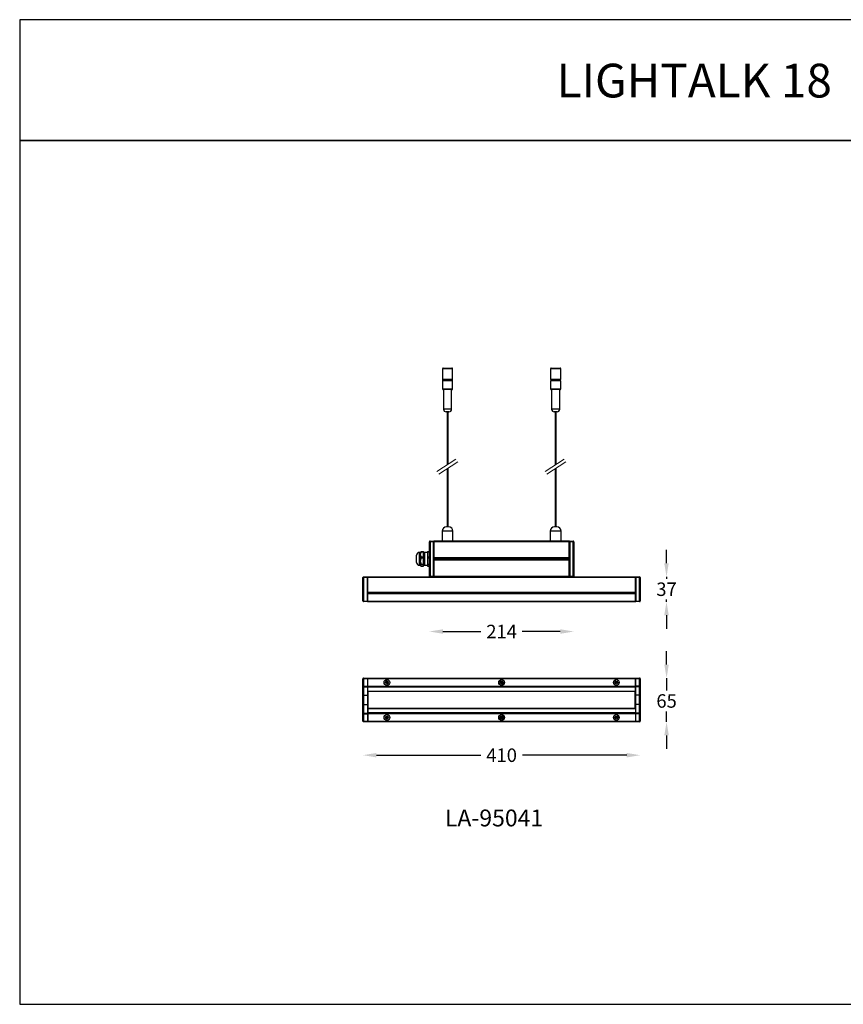
# Model space of a CAD drawing. Units: millimetres. Extents: x 0 to 2000, y 0 to 1460.
# Drawn here: x 0 to 1221, y 0 to 1460 of the extents above; entities that cross this region are included whole.
import ezdxf

# ---------------------------------------------------------------- set-up
doc = ezdxf.new("R2010")
doc.units = ezdxf.units.MM
doc.header["$LTSCALE"] = 10
doc.header["$PDSIZE"] = -1
doc.layers.add('Layer 1', color=7, linetype='Continuous')
doc.dimstyles.new('AM_ISO', dxfattribs={"dimtxt": 3.5, "dimasz": 2.5, "dimexe": 1, "dimexo": 1, "dimgap": 1.5, "dimtad": 0, "dimtih": 1, "dimtoh": 1, "dimdec": 0, "dimdsep": 46, "dimtxsty": 'Standard', "dimcen": 0, "dimse1": 1, "dimse2": 1, "dimclrd": 256, "dimclre": 256, "dimclrt": 2, "dimadec": 0, "dimazin": 2, "dimtp": 0.1, "dimtm": 0.1, "dimtfac": 0.71, "dimtdec": 0, "dimtmove": 0, "dimatfit": 3, "dimfxl": 0, "dimlwd": -1, "dimlwe": -1, "dimarcsym": 0})

# ---------------------------------------------------------------- blocks, each defined once
blk = doc.blocks.new('*D20')
at = {"color": 5, "transparency": 16777216}
for p, q in [((627.2, 552.8), (683.6, 552.8)), ((801.2, 552.8), (744.8, 552.8))]:
    blk.add_line(p, q, dxfattribs=at)
for points in [[(627.2, 556.1), (627.2, 549.4), (607.2, 552.8)], [(801.2, 556.1), (801.2, 549.4), (821.2, 552.8)]]:
    blk.add_solid(points, dxfattribs=at)
at = {"layer": 'Defpoints', "color": 0, "transparency": 16777216}
for p in [(607.2, 648.1), (821.2, 648.1), (821.2, 552.8)]:
    blk.add_point(p, dxfattribs=at)
at = {"color": 2, "transparency": 16777216, "insert": (714.2, 552.8), "char_height": 28, "attachment_point": 5}
blk.add_mtext('{\\fUnivers|b0|i0|c238|p34;\\H0.71429x;214}', dxfattribs=at)
blk = doc.blocks.new('*D21')
at = {"color": 5, "transparency": 16777216}
for p, q in [((528.7, 369.4), (683.2, 369.4)), ((899.7, 369.4), (745.2, 369.4))]:
    blk.add_line(p, q, dxfattribs=at)
for points in [[(528.7, 372.7), (528.7, 366.1), (508.7, 369.4)], [(899.7, 372.7), (899.7, 366.1), (919.7, 369.4)]]:
    blk.add_solid(points, dxfattribs=at)
at = {"layer": 'Defpoints', "color": 0, "transparency": 16777216}
for p in [(508.7, 451.3), (919.7, 451.3), (919.7, 369.4)]:
    blk.add_point(p, dxfattribs=at)
at = {"color": 2, "transparency": 16777216, "insert": (714.2, 369.4), "char_height": 28, "attachment_point": 5}
blk.add_mtext('{\\fUnivers|b0|i0|c0|p34;\\H0.71429x;410}', dxfattribs=at)
blk = doc.blocks.new('*D22')
at = {"color": 5, "transparency": 16777216}
for p, q in [((958.6, 654), (958.6, 674)), ((958.6, 634), (958.6, 630.9)), ((958.6, 597), (958.6, 600.1)), ((958.6, 577), (958.6, 557))]:
    blk.add_line(p, q, dxfattribs=at)
for points in [[(955.2, 654), (961.9, 654), (958.6, 634)], [(955.2, 577), (961.9, 577), (958.6, 597)]]:
    blk.add_solid(points, dxfattribs=at)
at = {"layer": 'Defpoints', "color": 0, "transparency": 16777216}
for p in [(912.7, 634), (912.7, 597), (958.6, 597)]:
    blk.add_point(p, dxfattribs=at)
at = {"color": 2, "transparency": 16777216, "insert": (958.6, 615.5), "char_height": 28, "attachment_point": 5}
blk.add_mtext('{\\fUnivers|b0|i0|c238|p34;\\H0.71429x;37}', dxfattribs=at)
blk = doc.blocks.new('*D23')
at = {"color": 5, "transparency": 16777216}
for p, q in [((958.7, 503.8), (958.7, 523.8)), ((958.7, 483.8), (958.7, 465.1)), ((958.7, 418.8), (958.7, 434.4)), ((958.7, 398.8), (958.7, 378.8))]:
    blk.add_line(p, q, dxfattribs=at)
for points in [[(955.3, 503.8), (962, 503.8), (958.7, 483.8)], [(955.3, 398.8), (962, 398.8), (958.7, 418.8)]]:
    blk.add_solid(points, dxfattribs=at)
at = {"layer": 'Defpoints', "color": 0, "transparency": 16777216}
for p in [(912.7, 483.8), (912.7, 418.8), (958.7, 418.8)]:
    blk.add_point(p, dxfattribs=at)
at = {"color": 2, "transparency": 16777216, "insert": (958.7, 449.8), "char_height": 28, "attachment_point": 5}
blk.add_mtext('{\\fUnivers|b0|i0|c238|p34;\\H0.71429x;65}', dxfattribs=at)

msp = doc.modelspace()

# ---------------------------------------------------------------- linework, layer by layer
at = {"color": 7, "linetype": 'Continuous', "lineweight": 25}
for p, q in [((626.6, 942.5), (626.6, 926.5)), ((631, 942.5), (626.6, 942.5)), ((627.6, 943.5), (631.4, 943.5)), ((641.6, 942.5), (631, 942.5)), ((631.4, 943.5), (640.6, 943.5)), ((641.6, 926.5), (641.6, 942.5)), ((786.8, 942.5), (786.8, 926.5)), ((801.8, 942.5), (786.8, 942.5)), ((787.8, 943.5), (800.8, 943.5)), ((801.8, 926.5), (801.8, 942.5)), ((631, 926.5), (626.6, 926.5)), ((626.6, 924.6), (626.6, 912.5)), ((631, 924.6), (626.6, 924.6)), ((626.8, 926.5), (626.8, 924.6)), ((641.6, 926.5), (631, 926.5)), ((641.6, 924.6), (631, 924.6)), ((641.4, 924.6), (641.4, 926.5)), ((641.6, 912.5), (641.6, 924.6)), ((801.8, 926.5), (786.8, 926.5)), ((786.8, 924.6), (786.8, 912.5)), ((801.8, 924.6), (786.8, 924.6)), ((787, 926.5), (787, 924.6)), ((801.6, 924.6), (801.6, 926.5)), ((801.8, 912.5), (801.8, 924.6)), ((626.6, 912.5), (641.6, 912.5)), ((640.6, 911.5), (627.6, 911.5)), ((628.1, 911.5), (628.1, 882.4)), ((640.1, 882.4), (640.1, 911.5)), ((786.8, 912.5), (796.5, 912.5)), ((796.2, 911.5), (787.8, 911.5)), ((788.3, 911.5), (788.3, 882.4)), ((800.8, 911.5), (796.2, 911.5)), ((796.5, 912.5), (801.8, 912.5)), ((800.3, 882.4), (800.3, 911.5)), ((640.1, 882.4), (628.1, 882.4)), ((636.2, 878.5), (632, 878.5)), ((633.3, 878.5), (633.3, 799.9)), ((634.9, 801), (634.9, 878.5)), ((795.9, 882.4), (788.3, 882.4)), ((794.9, 878.5), (792.2, 878.5)), ((793.5, 878.5), (793.5, 799.9)), ((796.4, 878.5), (794.9, 878.5)), ((795.1, 801), (795.1, 878.5)), ((800.3, 882.4), (795.9, 882.4)), ((633.3, 794), (633.3, 708)), ((634.9, 708), (634.9, 795)), ((793.5, 794), (793.5, 708)), ((795.1, 708), (795.1, 795)), ((626.1, 701.5), (626.1, 687.2)), ((641.8, 701.5), (626.1, 701.5)), ((635.6, 708), (632.6, 708)), ((642.1, 701.5), (641.8, 701.5)), ((642.1, 687.2), (642.1, 701.5)), ((786.3, 701.5), (786.3, 687.2)), ((787.1, 701.5), (786.3, 701.5)), ((802.3, 701.5), (787.1, 701.5)), ((793, 708), (792.8, 708)), ((795.8, 708), (793, 708)), ((802.3, 687.2), (802.3, 701.5)), ((608.2, 686.9), (613.2, 687)), ((613.2, 687), (613.2, 686)), ((613.2, 686.5), (614.2, 686.5)), ((614.2, 687), (814.2, 687)), ((614.2, 686), (614.2, 687)), ((626.1, 687.2), (642.1, 687.2)), ((786.3, 687.2), (802.3, 687.2)), ((814.2, 687), (814.2, 686)), ((814.2, 686.5), (815.2, 686.5)), ((815.2, 687), (820.2, 686.9)), ((815.2, 686), (815.2, 687)), ((607.2, 635.1), (607.2, 685.9)), ((607.2, 685.9), (608.2, 685.9)), ((613.2, 686), (608.2, 685.9)), ((608.2, 685.9), (608.2, 635.1)), ((613.2, 635), (613.2, 686)), ((614.2, 685), (613.2, 685)), ((814.2, 686), (614.2, 686)), ((614.2, 662.5), (614.2, 686)), ((814.2, 662.5), (814.2, 686)), ((815.2, 685), (814.2, 685)), ((820.2, 685.9), (815.2, 686)), ((815.2, 686), (815.2, 635)), ((820.2, 635.1), (820.2, 685.9)), ((820.2, 685.9), (821.2, 685.9)), ((821.2, 685.9), (821.2, 635.1)), ((588.2, 655), (588.2, 666.1)), ((594.2, 670.1), (592.2, 670.1)), ((592.2, 670.1), (592.2, 651)), ((594.2, 667.8), (594.2, 670.6)), ((594.2, 666.3), (594.2, 667.8)), ((594.2, 658.1), (594.2, 666.3)), ((594.2, 656.3), (594.2, 658.1)), ((595.2, 671.2), (595.2, 670.6)), ((595.2, 671.2), (598.2, 671.2)), ((598.2, 670.6), (595.2, 670.6)), ((595.2, 663.5), (598.2, 663.5)), ((595.2, 663.5), (595.2, 661.6)), ((598.2, 661.6), (595.2, 661.6)), ((598.2, 670.6), (598.2, 671.2)), ((598.2, 663.5), (598.2, 670.6)), ((600.2, 670.1), (598.2, 670.1)), ((598.2, 661.6), (598.2, 663.5)), ((598.2, 652.8), (598.2, 661.6)), ((600.2, 651), (600.2, 670.1)), ((604.2, 669.8), (600.2, 669.8)), ((604.2, 671.2), (607.2, 671.2)), ((604.2, 671.2), (604.2, 670.6)), ((607.2, 670.6), (604.2, 670.6)), ((604.2, 670.6), (604.2, 663.5)), ((604.2, 663.5), (607.2, 663.5)), ((604.2, 663.5), (604.2, 661.6)), ((607.2, 661.6), (604.2, 661.6)), ((604.2, 661.6), (604.2, 652.8)), ((614.2, 662.5), (814.2, 662.5)), ((614.2, 662), (614.2, 662.5)), ((814.2, 662), (614.2, 662)), ((614.2, 659), (814.2, 659)), ((614.2, 658.5), (614.2, 659)), ((814.2, 658.5), (614.2, 658.5)), ((614.2, 635), (614.2, 658.5)), ((615.2, 662), (615.2, 659)), ((615.3, 659.5), (615.3, 661.5)), ((615.4, 659.5), (615.4, 661.5)), ((615.7, 659.7), (615.7, 661.3)), ((615.7, 661.3), (615.7, 661.3)), ((615.7, 659.7), (615.7, 659.7)), ((616, 659.5), (616, 661.5)), ((616.1, 659.5), (616.1, 661.5)), ((616.4, 659.7), (616.4, 661.3)), ((616.4, 661.3), (616.4, 661.3)), ((616.4, 659.7), (616.4, 659.7)), ((616.7, 659.5), (616.7, 661.5)), ((616.8, 659.5), (616.8, 661.5)), ((617.1, 659.7), (617.1, 661.3)), ((617.1, 661.3), (617.1, 661.3)), ((617.1, 659.7), (617.1, 659.7)), ((617.4, 659.5), (617.4, 661.5)), ((617.5, 659.5), (617.5, 661.5)), ((617.7, 661.3), (617.8, 661.3)), ((617.8, 659.7), (617.7, 659.7)), ((617.8, 659.7), (617.8, 661.3)), ((618, 659.5), (618, 661.5)), ((618.2, 659.5), (618.2, 661.5)), ((618.4, 661.3), (618.5, 661.3)), ((618.5, 659.7), (618.4, 659.7)), ((618.5, 659.7), (618.5, 661.3)), ((618.7, 659.5), (618.7, 661.5)), ((618.9, 659.5), (618.9, 661.5)), ((619.1, 661.3), (619.2, 661.3)), ((619.2, 659.7), (619.1, 659.7)), ((619.2, 659.7), (619.2, 661.3)), ((619.4, 659.5), (619.4, 661.5)), ((619.6, 659.5), (619.6, 661.5)), ((619.8, 659.7), (619.8, 661.3)), ((619.8, 661.3), (619.9, 661.3)), ((619.9, 659.7), (619.8, 659.7)), ((620.1, 659.5), (620.1, 661.5)), ((620.3, 659.5), (620.3, 661.5)), ((620.5, 659.7), (620.5, 661.3)), ((620.5, 661.3), (620.6, 661.3)), ((620.6, 659.7), (620.5, 659.7)), ((620.8, 659.5), (620.8, 661.5)), ((621, 659.5), (621, 661.5)), ((621.2, 659.7), (621.2, 661.3)), ((621.2, 661.3), (639.2, 661.3)), ((639.2, 659.7), (621.2, 659.7)), ((639.2, 661.3), (639.2, 661.3)), ((639.2, 661.3), (789.2, 661.3)), ((639.2, 661.3), (639.2, 659.7)), ((639.2, 661.3), (639.2, 659.7)), ((639.2, 659.7), (639.2, 659.7)), ((639.2, 659.7), (789.2, 659.7)), ((789.2, 661.3), (807.3, 661.3)), ((789.2, 661.3), (789.2, 661.3)), ((789.2, 659.7), (789.2, 661.3)), ((789.2, 659.7), (789.2, 661.3)), ((789.2, 659.7), (789.2, 659.7)), ((807.3, 659.7), (789.2, 659.7)), ((807.2, 661.3), (807.2, 659.7)), ((807.5, 661.5), (807.5, 659.5)), ((807.6, 661.5), (807.6, 659.5)), ((807.9, 661.3), (807.9, 659.7)), ((807.9, 661.3), (807.9, 661.3)), ((807.9, 659.7), (807.9, 659.7)), ((808.2, 661.5), (808.2, 659.5)), ((808.3, 661.5), (808.3, 659.5)), ((808.6, 661.3), (808.6, 659.7)), ((808.6, 661.3), (808.6, 661.3)), ((808.6, 659.7), (808.6, 659.7)), ((808.9, 661.5), (808.9, 659.5)), ((809, 661.5), (809, 659.5)), ((809.3, 661.3), (809.3, 659.7)), ((809.3, 661.3), (809.3, 661.3)), ((809.3, 659.7), (809.3, 659.7)), ((809.6, 661.5), (809.6, 659.5)), ((809.7, 661.5), (809.7, 659.5)), ((810, 661.3), (810, 659.7)), ((810, 661.3), (810, 661.3)), ((810, 659.7), (810, 659.7)), ((810.3, 661.5), (810.3, 659.5)), ((810.4, 661.5), (810.4, 659.5)), ((810.7, 661.3), (810.7, 659.7)), ((810.7, 661.3), (810.7, 661.3)), ((810.7, 659.7), (810.7, 659.7)), ((811, 661.5), (811, 659.5)), ((811.1, 661.5), (811.1, 659.5)), ((811.3, 661.3), (811.4, 661.3)), ((811.4, 659.7), (811.3, 659.7)), ((811.4, 661.3), (811.4, 659.7)), ((811.6, 661.5), (811.6, 659.5)), ((811.8, 661.5), (811.8, 659.5)), ((812, 661.3), (812.1, 661.3)), ((812.1, 659.7), (812, 659.7)), ((812.1, 661.3), (812.1, 659.7)), ((812.3, 661.5), (812.3, 659.5)), ((812.5, 661.5), (812.5, 659.5)), ((812.7, 661.3), (812.8, 661.3)), ((812.8, 659.7), (812.7, 659.7)), ((812.8, 661.3), (812.8, 659.7)), ((813, 661.5), (813, 659.5)), ((813.2, 659), (813.2, 662)), ((813.2, 661.5), (813.2, 659.5)), ((814.2, 662.5), (814.2, 662)), ((814.2, 659), (814.2, 658.5)), ((814.2, 635), (814.2, 658.5)), ((592.2, 651), (594.2, 651)), ((594.2, 650.9), (594.2, 656.3)), ((594.2, 650.5), (594.2, 650.9)), ((594.2, 650.5), (594.2, 650.5)), ((595.2, 652.8), (598.2, 652.8)), ((595.2, 652.8), (595.2, 651.6)), ((598.2, 651.6), (595.2, 651.6)), ((595.2, 649.8), (598.2, 649.8)), ((598.2, 651.6), (598.2, 652.8)), ((598.2, 649.8), (598.2, 651.6)), ((598.2, 651), (600.2, 651)), ((600.2, 651.3), (604.2, 651.3)), ((604.2, 652.8), (607.2, 652.8)), ((604.2, 652.8), (604.2, 651.6)), ((607.2, 651.6), (604.2, 651.6)), ((604.2, 651.6), (604.2, 649.8)), ((604.2, 649.8), (607.2, 649.8)), ((508.7, 598.1), (508.7, 632.9)), ((509.7, 632.9), (508.7, 632.9)), ((509.7, 633.9), (515.2, 634)), ((515.2, 633), (509.7, 632.9)), ((509.7, 632.9), (509.7, 598.1)), ((515.2, 634), (515.2, 633)), ((515.2, 633.5), (515.7, 633.5)), ((515.2, 598), (515.2, 633)), ((515.2, 632.5), (515.7, 632.5)), ((515.7, 634), (912.7, 634)), ((515.7, 633), (515.7, 634)), ((515.7, 611), (515.7, 633)), ((912.7, 633), (515.7, 633)), ((607.2, 635.1), (608.2, 635.1)), ((608.2, 635.1), (613.2, 635)), ((613.2, 634), (608.2, 634.1)), ((613.2, 635.5), (614.2, 635.5)), ((613.2, 635), (613.2, 634)), ((614.2, 635), (814.2, 635)), ((614.2, 634), (614.2, 635)), ((814.2, 634), (614.2, 634)), ((814.2, 635.5), (815.2, 635.5)), ((814.2, 635), (814.2, 634)), ((815.2, 635), (820.2, 635.1)), ((815.2, 634), (815.2, 635)), ((820.2, 634.1), (815.2, 634)), ((820.2, 635.1), (821.2, 635.1)), ((912.7, 634), (912.7, 633)), ((913.2, 633.5), (912.7, 633.5)), ((912.7, 611), (912.7, 633)), ((913.2, 632.5), (912.7, 632.5)), ((913.2, 634), (918.7, 633.9)), ((913.2, 633), (913.2, 634)), ((918.7, 632.9), (913.2, 633)), ((913.2, 633), (913.2, 598)), ((918.7, 598.1), (918.7, 632.9)), ((919.7, 632.9), (918.7, 632.9)), ((919.7, 632.9), (919.7, 598.1)), ((515.7, 611), (912.7, 611)), ((515.7, 610.5), (515.7, 611)), ((912.7, 610.5), (515.7, 610.5)), ((515.7, 609), (912.7, 609)), ((515.7, 608.5), (515.7, 609)), ((912.7, 608.5), (515.7, 608.5)), ((515.7, 598), (515.7, 608.5)), ((516.2, 610.5), (516.2, 609)), ((516.2, 609.7), (912.2, 609.7)), ((912.2, 609.2), (516.2, 609.2)), ((912.2, 609), (912.2, 610.5)), ((912.7, 611), (912.7, 610.5)), ((912.7, 609), (912.7, 608.5)), ((912.7, 598), (912.7, 608.5)), ((509.7, 598.1), (508.7, 598.1)), ((509.7, 598.1), (515.2, 598)), ((515.2, 597), (509.7, 597.1)), ((515.2, 598.5), (515.7, 598.5)), ((515.2, 598), (515.2, 597)), ((515.2, 597.5), (515.7, 597.5)), ((515.7, 598), (912.7, 598)), ((515.7, 597), (515.7, 598)), ((912.7, 597), (515.7, 597)), ((913.2, 598.5), (912.7, 598.5)), ((912.7, 598), (912.7, 597)), ((913.2, 597.5), (912.7, 597.5)), ((913.2, 598), (918.7, 598.1)), ((913.2, 597), (913.2, 598)), ((918.7, 597.1), (913.2, 597)), ((919.7, 598.1), (918.7, 598.1)), ((508.7, 471.8), (508.7, 482.7)), ((509.7, 482.7), (508.7, 482.7)), ((509.7, 483.7), (515.2, 483.8)), ((515.2, 482.8), (509.7, 482.7)), ((509.7, 482.7), (509.7, 471.8)), ((515.2, 483.8), (515.2, 482.8)), ((515.2, 483.3), (515.7, 483.3)), ((515.2, 482.8), (515.2, 471.8)), ((515.2, 482.3), (515.7, 482.3)), ((515.7, 483.8), (912.7, 483.8)), ((515.7, 482.8), (515.7, 483.8)), ((912.7, 482.8), (515.7, 482.8)), ((515.7, 471.8), (515.7, 482.8)), ((912.7, 483.8), (912.7, 482.8)), ((913.2, 483.3), (912.7, 483.3)), ((912.7, 471.8), (912.7, 482.8)), ((913.2, 482.3), (912.7, 482.3)), ((913.2, 483.8), (918.7, 483.7)), ((913.2, 482.8), (913.2, 483.8)), ((918.7, 482.7), (913.2, 482.8)), ((913.2, 471.8), (913.2, 482.8)), ((918.7, 471.8), (918.7, 482.7)), ((919.7, 482.7), (918.7, 482.7)), ((919.7, 482.7), (919.7, 471.8)), ((508.7, 471), (508.7, 471.8)), ((509.7, 471.8), (508.7, 471.8)), ((508.7, 458.4), (508.7, 471)), ((509.7, 471.8), (509.7, 470.7)), ((509.7, 471.8), (515.2, 471.8)), ((509.7, 470.7), (515.2, 470.7)), ((509.7, 470.7), (509.7, 458.3)), ((515.2, 471.8), (515.2, 470.7)), ((515.2, 471.6), (515.7, 471.6)), ((515.2, 470.7), (515.2, 458.3)), ((515.2, 470.7), (515.7, 470.7)), ((515.7, 471.8), (912.7, 471.8)), ((515.7, 470.7), (515.7, 471.8)), ((515.7, 470.7), (912.7, 470.7)), ((515.7, 464.2), (515.7, 470.7)), ((542, 477.8), (542.4, 478.7)), ((543.2, 477.2), (542, 477.8)), ((542.1, 476.5), (543.2, 477.2)), ((542.7, 475.6), (542.1, 476.5)), ((542.4, 478.7), (543.6, 478.2)), ((543.8, 476.4), (542.7, 475.6)), ((543.2, 477.3), (543.6, 478.2)), ((543.8, 476.4), (543.2, 477.2)), ((543.5, 479.5), (544.5, 479.6)), ((543.6, 478.2), (543.5, 479.5)), ((543.6, 478.2), (544.6, 478.3)), ((544.8, 476.5), (543.8, 476.3)), ((543.9, 475.1), (543.8, 476.4)), ((545, 475.2), (543.9, 475.1)), ((544.5, 479.6), (544.6, 478.3)), ((544.6, 478.3), (545.7, 479)), ((544.7, 478.3), (545.3, 477.5)), ((544.8, 476.5), (545, 475.2)), ((546, 476), (544.8, 476.5)), ((545.3, 477.4), (544.9, 476.5)), ((546.3, 478.2), (545.3, 477.4)), ((545.3, 477.4), (546.4, 476.9)), ((545.7, 479), (546.3, 478.2)), ((546.4, 476.9), (546, 476)), ((712, 477.3), (712.2, 478.3)), ((713.2, 477), (712, 477.3)), ((712.2, 478.3), (713.5, 478)), ((712.4, 476.1), (713.2, 477)), ((713.1, 475.4), (712.4, 476.1)), ((713.1, 479.3), (714.1, 479.6)), ((713.5, 478), (713.1, 479.3)), ((714, 476.3), (713.1, 475.4)), ((713.2, 477), (713.4, 478.1)), ((714, 476.3), (713.2, 477)), ((713.5, 478.1), (714.4, 478.4)), ((715, 476.6), (714, 476.3)), ((714.4, 475.1), (714, 476.3)), ((714.1, 479.6), (714.5, 478.3)), ((715.4, 475.4), (714.4, 475.1)), ((714.5, 478.3), (715.3, 479.3)), ((714.5, 478.4), (715.2, 477.7)), ((715.3, 477.6), (715, 476.6)), ((715, 476.6), (715.4, 475.4)), ((716.3, 476.4), (715, 476.6)), ((716.1, 478.6), (715.2, 477.7)), ((715.2, 477.7), (716.5, 477.4)), ((715.3, 479.3), (716.1, 478.6)), ((716.5, 477.4), (716.3, 476.4)), ((882, 477.1), (882.1, 478.2)), ((883.3, 477), (882, 477.1)), ((882.1, 478.2), (883.4, 478)), ((882.5, 475.9), (883.3, 477)), ((883.3, 475.3), (882.5, 475.9)), ((882.9, 479.2), (883.9, 479.6)), ((883.4, 478), (882.9, 479.2)), ((883.2, 477), (883.4, 478)), ((884, 476.3), (883.2, 476.9)), ((884.1, 476.3), (883.3, 475.3)), ((883.4, 478), (884.4, 478.4)), ((883.9, 479.6), (884.4, 478.4)), ((885.1, 476.7), (884.1, 476.3)), ((884.6, 475.1), (884.1, 476.3)), ((884.4, 478.4), (885.2, 479.4)), ((884.4, 478.4), (885.2, 477.8)), ((885.5, 475.5), (884.6, 475.1)), ((885, 476.7), (885.5, 475.5)), ((886.3, 476.5), (885, 476.7)), ((885.2, 477.7), (885.1, 476.7)), ((885.2, 479.4), (886, 478.8)), ((886, 478.8), (885.2, 477.7)), ((885.2, 477.7), (886.5, 477.5)), ((886.5, 477.5), (886.3, 476.5)), ((912.7, 470.7), (912.7, 471.8)), ((913.2, 471.6), (912.7, 471.6)), ((912.7, 464.2), (912.7, 470.7)), ((913.2, 470.7), (912.7, 470.7)), ((918.7, 471.8), (913.2, 471.8)), ((913.2, 470.7), (913.2, 471.8)), ((918.7, 470.7), (913.2, 470.7)), ((913.2, 458.3), (913.2, 470.7)), ((918.7, 470.7), (918.7, 471.8)), ((919.7, 471.8), (918.7, 471.8)), ((918.7, 458.3), (918.7, 470.7)), ((919.7, 471.8), (919.7, 471)), ((919.7, 471), (919.7, 458.4)), ((508.7, 444.3), (508.7, 458.4)), ((509.7, 458.3), (515.2, 458.3)), ((509.7, 458.3), (509.7, 444.4)), ((515.2, 465.2), (515.7, 465.2)), ((515.2, 464.5), (515.7, 464.5)), ((515.2, 464.3), (515.7, 464.3)), ((515.2, 463.4), (516.2, 463.4)), ((515.2, 458.3), (515.2, 444.4)), ((515.7, 464.2), (912.7, 464.2)), ((515.7, 463.8), (515.7, 464.2)), ((912.7, 463.8), (515.7, 463.8)), ((516.2, 438.8), (516.2, 463.8)), ((912.2, 438.8), (912.2, 463.8)), ((913.2, 463.4), (912.2, 463.4)), ((913.2, 465.2), (912.7, 465.2)), ((913.2, 464.5), (912.7, 464.5)), ((913.2, 464.3), (912.7, 464.3)), ((912.7, 464.2), (912.7, 463.8)), ((918.7, 458.3), (913.2, 458.3)), ((913.2, 444.4), (913.2, 458.3)), ((918.7, 444.4), (918.7, 458.3)), ((919.7, 458.4), (919.7, 444.3)), ((508.7, 431.7), (508.7, 444.3)), ((509.7, 444.4), (509.7, 431.9)), ((509.7, 444.4), (515.2, 444.4)), ((515.2, 444.4), (515.2, 432)), ((515.2, 439.3), (516.2, 439.3)), ((515.2, 438.4), (515.7, 438.4)), ((515.2, 438.2), (515.7, 438.2)), ((515.7, 438.8), (912.7, 438.8)), ((515.7, 438.5), (515.7, 438.8)), ((912.7, 438.5), (515.7, 438.5)), ((515.7, 438.5), (515.7, 432)), ((913.2, 439.3), (912.2, 439.3)), ((912.7, 438.8), (912.7, 438.5)), ((912.7, 438.5), (912.7, 432)), ((913.2, 438.4), (912.7, 438.4)), ((913.2, 438.2), (912.7, 438.2)), ((918.7, 444.4), (913.2, 444.4)), ((913.2, 432), (913.2, 444.4)), ((918.7, 431.9), (918.7, 444.4)), ((919.7, 444.3), (919.7, 431.7)), ((508.7, 430.8), (508.7, 431.7)), ((508.7, 419.9), (508.7, 430.8)), ((508.7, 430.8), (509.7, 430.8)), ((509.7, 431.9), (515.2, 432)), ((509.7, 431.9), (509.7, 430.8)), ((509.7, 430.8), (509.7, 419.9)), ((509.7, 430.8), (515.2, 430.8)), ((515.2, 437.5), (515.7, 437.5)), ((515.2, 432), (515.2, 430.8)), ((515.2, 432), (515.7, 432)), ((515.2, 431.1), (515.7, 431.1)), ((515.2, 430.8), (515.2, 419.8)), ((912.7, 432), (515.7, 432)), ((515.7, 432), (515.7, 430.8)), ((912.7, 430.8), (515.7, 430.8)), ((515.7, 430.8), (515.7, 419.8)), ((542, 424.9), (543.2, 425.4)), ((542.4, 424), (542, 424.9)), ((542.1, 426.2), (542.7, 427)), ((543.2, 425.4), (542.1, 426.2)), ((543.6, 424.5), (542.4, 424)), ((542.7, 427), (543.8, 426.3)), ((543.2, 425.5), (543.8, 426.3)), ((543.6, 424.5), (543.2, 425.4)), ((543.5, 423.2), (543.6, 424.5)), ((544.6, 424.3), (543.6, 424.5)), ((543.8, 426.3), (543.9, 427.6)), ((543.8, 426.3), (544.8, 426.2)), ((543.9, 427.6), (545, 427.5)), ((544.6, 424.4), (544.5, 423.1)), ((545.7, 423.6), (544.6, 424.4)), ((545.3, 425.2), (544.7, 424.4)), ((545, 427.5), (544.8, 426.2)), ((544.8, 426.2), (546, 426.7)), ((544.9, 426.2), (545.3, 425.3)), ((546.4, 425.8), (545.3, 425.2)), ((545.3, 425.2), (546.3, 424.5)), ((546.3, 424.5), (545.7, 423.6)), ((546, 426.7), (546.4, 425.8)), ((712, 425.4), (713.2, 425.7)), ((712.2, 424.4), (712, 425.4)), ((713.5, 424.6), (712.2, 424.4)), ((712.4, 426.6), (713.1, 427.3)), ((713.2, 425.7), (712.4, 426.6)), ((713.1, 427.3), (714, 426.3)), ((713.1, 423.4), (713.5, 424.6)), ((714.1, 423.1), (713.1, 423.4)), ((713.2, 425.7), (714, 426.4)), ((713.4, 424.6), (713.2, 425.6)), ((714.4, 424.3), (713.5, 424.6)), ((714, 426.3), (714.4, 427.6)), ((714, 426.4), (715, 426.1)), ((714.5, 424.3), (714.1, 423.1)), ((714.4, 427.6), (715.4, 427.3)), ((715.2, 425), (714.5, 424.3)), ((715.3, 423.4), (714.5, 424.3)), ((715.4, 427.3), (715, 426)), ((715, 426), (716.3, 426.3)), ((715, 426.1), (715.3, 425)), ((716.5, 425.3), (715.2, 425)), ((715.2, 425), (716.1, 424.1)), ((716.1, 424.1), (715.3, 423.4)), ((716.3, 426.3), (716.5, 425.3)), ((882, 425.5), (883.3, 425.7)), ((882.1, 424.5), (882, 425.5)), ((883.4, 424.7), (882.1, 424.5)), ((882.5, 426.8), (883.3, 427.4)), ((883.3, 425.7), (882.5, 426.8)), ((882.9, 423.5), (883.4, 424.7)), ((883.9, 423.1), (882.9, 423.5)), ((883.2, 425.8), (884, 426.4)), ((883.4, 424.7), (883.2, 425.7)), ((883.3, 427.4), (884.1, 426.4)), ((884.4, 424.3), (883.4, 424.7)), ((884.4, 424.3), (883.9, 423.1)), ((884.1, 426.4), (884.6, 427.6)), ((884.1, 426.4), (885.1, 426)), ((885.2, 424.9), (884.4, 424.3)), ((885.2, 423.3), (884.4, 424.3)), ((884.6, 427.6), (885.5, 427.2)), ((885.5, 427.2), (885, 426)), ((885, 426), (886.3, 426.2)), ((885.1, 426), (885.2, 425)), ((886.5, 425.1), (885.2, 425)), ((885.2, 425), (886, 423.9)), ((886, 423.9), (885.2, 423.3)), ((886.3, 426.2), (886.5, 425.1)), ((913.2, 437.5), (912.7, 437.5)), ((912.7, 432), (912.7, 430.8)), ((913.2, 432), (912.7, 432)), ((913.2, 431.1), (912.7, 431.1)), ((912.7, 430.8), (912.7, 419.8)), ((918.7, 431.9), (913.2, 432)), ((913.2, 430.8), (913.2, 432)), ((918.7, 430.8), (913.2, 430.8)), ((913.2, 419.8), (913.2, 430.8)), ((918.7, 430.8), (918.7, 431.9)), ((918.7, 419.9), (918.7, 430.8)), ((918.7, 430.8), (919.7, 430.8)), ((919.7, 431.7), (919.7, 430.8)), ((919.7, 430.8), (919.7, 419.9)), ((508.7, 419.9), (509.7, 419.9)), ((509.7, 419.9), (515.2, 419.8)), ((515.2, 418.8), (509.7, 418.9)), ((515.2, 420.3), (515.7, 420.3)), ((515.2, 419.8), (515.2, 418.8)), ((515.2, 419.3), (515.7, 419.3)), ((515.7, 419.8), (912.7, 419.8)), ((515.7, 418.8), (515.7, 419.8)), ((912.7, 418.8), (515.7, 418.8)), ((544.5, 423.1), (543.5, 423.2)), ((913.2, 420.3), (912.7, 420.3)), ((912.7, 419.8), (912.7, 418.8)), ((913.2, 419.3), (912.7, 419.3)), ((913.2, 419.8), (918.7, 419.9)), ((913.2, 418.8), (913.2, 419.8)), ((918.7, 418.9), (913.2, 418.8)), ((918.7, 419.9), (919.7, 419.9))]:
    msp.add_line(p, q, dxfattribs=at)
at = {"color": 7, "linetype": 'Continuous', "lineweight": 15}
for p, q in [((646.6, 808.5), (618.4, 790.3)), ((649.3, 804.2), (621.1, 786.1)), ((806.8, 808.5), (778.6, 790.3)), ((809.5, 804.2), (781.3, 786.1))]:
    msp.add_line(p, q, dxfattribs=at)
at = {"color": 1}
for points in [[(0, 1281), (2000, 1281), (2000, 1460), (0, 1460)], [(2000, 1281), (0, 1281), (0, 0), (2000, 0)]]:
    msp.add_lwpolyline(points, close=True, dxfattribs=at)
at = {"color": 7, "linetype": 'Continuous', "lineweight": 25}
for centre, radius in [((544.2, 477.3), 4.25), ((544.2, 477.3), 4.2), ((544.2, 477.3), 0.851), ((714.2, 477.3), 4.25), ((714.2, 477.3), 4), ((714.2, 477.3), 0.851), ((884.2, 477.3), 4.25), ((884.2, 477.3), 4.2), ((884.2, 477.3), 0.851), ((544.2, 425.3), 4.25), ((544.2, 425.3), 4.2), ((544.2, 425.3), 0.851), ((714.2, 425.3), 4.25), ((714.2, 425.3), 4), ((714.2, 425.3), 0.851), ((884.2, 425.3), 4.25), ((884.2, 425.3), 4.2), ((884.2, 425.3), 0.851)]:
    msp.add_circle(centre, radius, dxfattribs=at)
for centre, radius, start, end in [((627.6, 942.5), 1, 90, 180), ((640.6, 942.5), 1, 0, 90), ((787.8, 942.5), 1, 90, 180), ((800.8, 942.5), 1, 0, 90), ((627.6, 912.5), 1, 180, 270), ((640.6, 912.5), 1, 270, 0), ((787.8, 912.5), 1, 180, 270), ((800.8, 912.5), 1, 270, 0), ((632, 882.4), 3.9, 180, 270), ((636.2, 882.4), 3.9, 270, 0), ((792.2, 882.4), 3.9, 180, 270), ((796.4, 882.4), 3.9, 270, 0), ((632.6, 701.5), 6.5, 90, 180), ((635.6, 701.5), 6.5, 0, 90), ((792.8, 701.5), 6.5, 90, 180), ((795.8, 701.5), 6.5, 0, 90), ((608.2, 685.9), 1, 91, 180), ((622.5, 686.4), 14.3, 178.001, 181.999), ((626.3, 687.2), 0.2, 180, 270), ((641.9, 687.2), 0.2, 270, 0), ((786.5, 687.2), 0.2, 180, 270), ((802.1, 687.2), 0.2, 270, 0), ((805.9, 686.4), 14.3, 358.001, 1.999), ((820.2, 685.9), 1, 0, 89), ((592.2, 666.1), 4, 90, 180), ((592.2, 655), 4, 180, 270), ((509.7, 632.9), 1, 91, 180), ((524, 633.4), 14.3, 177.9959, 182.0041), ((608.2, 635.1), 1, 180, 269), ((622.5, 634.6), 14.3, 178.001, 181.999), ((805.9, 634.6), 14.3, 358.001, 1.999), ((820.2, 635.1), 1, 271, 0), ((904.5, 633.4), 14.3, 357.9959, 2.0041), ((918.7, 632.9), 1, 0, 89), ((509.7, 598.1), 1, 180, 269), ((524, 597.6), 14.3, 177.9959, 182.0041), ((904.5, 597.6), 14.3, 357.9959, 2.0041), ((918.7, 598.1), 1, 271, 0), ((509.7, 482.7), 1, 91, 180), ((524, 483.2), 14.3, 177.9959, 182.0041), ((904.5, 483.2), 14.3, 357.9959, 2.0041), ((918.7, 482.7), 1, 0, 89), ((509.5, 472), 1.28, 233.8451, 280.3678), ((919, 472), 1.28, 259.6322, 306.1549), ((509.5, 430.7), 1.28, 79.6322, 126.1549), ((919, 430.7), 1.28, 53.8451, 100.3678), ((509.7, 419.9), 1, 180, 269), ((524, 419.4), 14.3, 177.9959, 182.0041), ((904.5, 419.4), 14.3, 357.9959, 2.0041), ((918.7, 419.9), 1, 271, 0)]:
    msp.add_arc(centre, radius, start, end, dxfattribs=at)
for centre, start_param, end_param in [((509.7, 458.4), 3.141593, 4.694936), ((918.7, 458.4), 4.729842, 6.283185), ((509.7, 444.3), 1.58825, 3.141593), ((918.7, 444.3), 0, 1.553343)]:
    msp.add_ellipse(centre, major_axis=(1, 0), ratio=0.113936, start_param=start_param, end_param=end_param, dxfattribs=at)
for points, knots in [([(594.2, 670.5), (594.2, 670.6), (594.2, 670.8), (594.3, 671), (594.7, 671.1), (594.9, 671.2), (595, 671.2), (595.2, 671.2), (595.2, 671.2), (595.2, 671.2)], [0, 0, 0, 0, 0.338185, 0.757961, 0.834255, 0.911029, 0.953995, 0.997349, 1, 1, 1, 1]), ([(595.2, 670.6), (595.2, 670.6), (595.1, 670.6), (594.9, 670.5), (594.6, 670.3), (594.3, 669.6), (594.2, 668.7), (594.2, 668), (594.2, 667.8)], [0, 0, 0, 0, 0.037793, 0.083938, 0.156056, 0.296679, 0.758439, 1, 1, 1, 1]), ([(594.2, 666.3), (594.2, 665.9), (594.2, 665.2), (594.3, 664.3), (594.7, 663.7), (594.9, 663.6), (595, 663.5), (595.2, 663.5), (595.2, 663.5), (595.2, 663.5)], [0, 0, 0, 0, 0.338185, 0.757961, 0.834255, 0.911029, 0.953995, 0.997349, 1, 1, 1, 1]), ([(595.2, 661.6), (595.2, 661.6), (595.1, 661.6), (594.9, 661.5), (594.6, 661.2), (594.3, 660.4), (594.2, 659.3), (594.2, 658.4), (594.2, 658.1)], [0, 0, 0, 0, 0.037793, 0.083938, 0.156057, 0.296679, 0.758439, 1, 1, 1, 1]), ([(594.2, 656.3), (594.2, 656), (594.2, 655.3), (594.3, 654.4), (594.4, 653.6), (594.7, 653.1), (594.9, 652.9), (595.1, 652.8), (595.2, 652.8), (595.2, 652.8)], [0, 0, 0, 0, 0.251575, 0.499595, 0.745483, 0.868678, 0.9186, 0.968969, 1, 1, 1, 1]), ([(595.2, 651.6), (595.2, 651.6), (595.1, 651.5), (594.9, 651.5), (594.6, 651.5), (594.3, 651.3), (594.2, 651.1), (594.2, 650.9), (594.2, 650.9)], [0, 0, 0, 0, 0.037793, 0.083938, 0.156056, 0.296679, 0.758439, 1, 1, 1, 1]), ([(594.2, 650.5), (594.2, 650.4), (594.2, 650.2), (594.4, 650), (594.6, 649.9), (594.8, 649.8), (594.9, 649.8), (595.1, 649.8), (595.2, 649.8), (595.2, 649.8)], [0, 0, 0, 0, 0.489187, 0.637684, 0.809509, 0.872773, 0.936513, 0.975771, 1, 1, 1, 1])]:
    msp.add_open_spline(points, degree=3, knots=knots, dxfattribs=at)

# ---------------------------------------------------------------- texts
at = {"color": 1, "insert": (795.6, 1394.7), "char_height": 50, "width": 478.013, "attachment_point": 1}
msp.add_mtext('{\\fUnivers|b0|i0|c238|p34;\\C2;LIGHTALK \\fUnivers|b0|i0|c0|p34;18}', dxfattribs=at)
at = {"layer": 'Layer 1', "color": 0, "insert": (630.1, 263.8), "char_height": 25, "attachment_point": 7}
msp.add_mtext('{\\fUnivers|b0|i0|c238|p34;\\C2;LA-950\\fUnivers|b0|i0|c0|p34;41}', dxfattribs=at)

# ---------------------------------------------------------------- dimensions: what is measured, and where the dimension line sits
at = {"color": 1}
dim = msp.add_linear_dim(base=(958.6, 597), p1=(912.7, 634), p2=(912.7, 597), angle=90, text='{\\fUnivers|b0|i0|c238|p34;\\H0.71429x;<>}', dimstyle='AM_ISO', override={"dimscale": 8, "dimgap": 0.625, "dimclrd": 5, "dimclre": 5}, dxfattribs=at)
dim.commit()
dim.dimension.update_dxf_attribs({"geometry": '*D22', "text_midpoint": (958.6, 615.5)})
for base, p1, p2, text, picture, middle in [((821.2, 552.8), (607.2, 648.1), (821.2, 648.1), '{\\fUnivers|b0|i0|c238|p34;\\H0.71429x;<>}', '*D20', (714.2, 552.8)), ((919.7, 369.4), (508.7, 451.3), (919.7, 451.3), '{\\fUnivers|b0|i0|c0|p34;\\H0.71429x;410}', '*D21', (714.2, 369.4))]:
    dim = msp.add_linear_dim(base=base, p1=p1, p2=p2, text=text, dimstyle='AM_ISO', override={"dimscale": 8, "dimgap": 0.625, "dimclrd": 5, "dimclre": 5}, dxfattribs=at)
    dim.commit()
    dim.dimension.update_dxf_attribs({"geometry": picture, "text_midpoint": middle})
dim = msp.add_linear_dim(base=(958.7, 418.8), p1=(912.7, 483.8), p2=(912.7, 418.8), angle=90, text='{\\fUnivers|b0|i0|c238|p34;\\H0.71429x;<>}', dimstyle='AM_ISO', override={"dimscale": 8, "dimgap": 0.625, "dimclrd": 5, "dimclre": 5}, dxfattribs=at)
dim.commit()
dim.dimension.update_dxf_attribs({"geometry": '*D23', "text_midpoint": (958.7, 449.8), "dimtype": 160})

doc.saveas('drawing.dxf')
